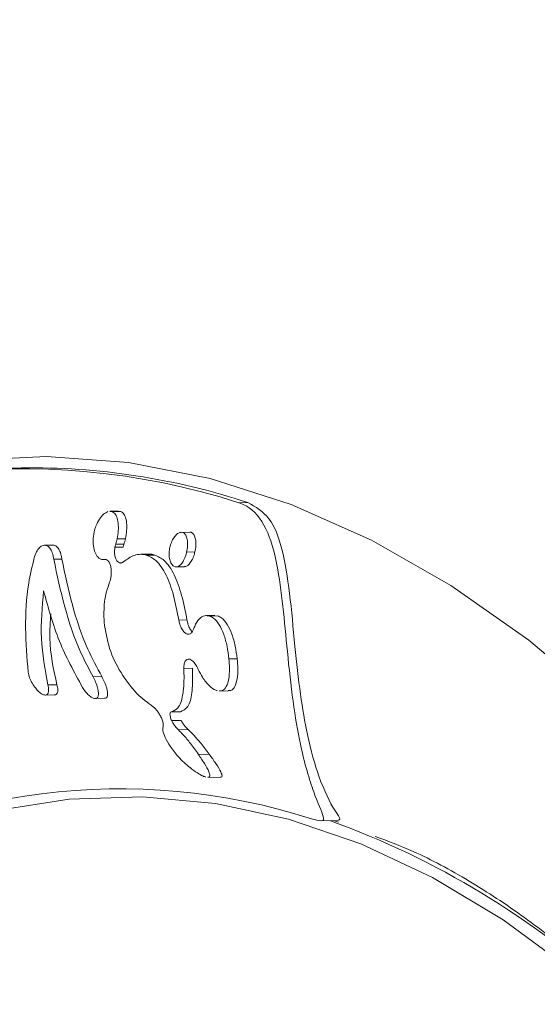
# Model space of a CAD drawing. Units: inches. Extents: x -5826 to 9393, y -111 to 179.
# Drawn here: x -60 to -60, y -40 to -39 of the extents above; entities that cross this region are included whole.
import ezdxf

# ---------------------------------------------------------------- set-up
doc = ezdxf.new("R2010")
doc.units = ezdxf.units.IN
doc.header["$MEASUREMENT"] = 0
doc.header["$PDMODE"] = 34
doc.header["$PDSIZE"] = -1
doc.layers.add('ENG PROJECT CONST', color=141, linetype='Continuous')
doc.layers.add('FR PROJECT TYP', color=11, linetype='Continuous')
doc.layers.add('ES PROJECT CONST', color=201, linetype='Continuous', plot=False)
doc.styles.add('Vortex annotative', font='arial.ttf')
doc.dimstyles.new('Vortex PROJECT', dxfattribs={"dimtxt": 0.046875, "dimasz": 0.0625, "dimexe": 0, "dimexo": 0, "dimgap": 0.03125, "dimtad": 0, "dimtih": 1, "dimtoh": 1, "dimdec": 0, "dimzin": 12, "dimdsep": 46, "dimlunit": 4, "dimtxsty": 'Vortex annotative', "dimcen": 0, "dimadec": 0, "dimazin": 0, "dimtfac": 1, "dimtdec": 0, "dimtofl": 0, "dimtmove": 0, "dimatfit": 3, "dimfxl": 1, "dimfrac": 1, "dimtolj": 1, "dimtzin": 12, "dimlwd": 18, "dimarcsym": 0})

# ---------------------------------------------------------------- blocks, each defined once
blk = doc.blocks.new('*D42')
at = {"layer": 'Defpoints', "color": 0, "transparency": 16777216}
for p in [(-73.1207, -51.3504), (-65.2345, -51.3504), (-64.4796, -51.7107), (-52.1002, -52.268), (-31.3211, -52.5852)]:
    blk.add_point(p, dxfattribs=at)
at = {"layer": 'FR PROJECT TYP', "color": 0, "lineweight": -2, "transparency": 16777216}
for p, q in [((-65.2345, -51.3504), (-31.3026, -51.3504)), ((-52.1002, -52.268), (-31.3443, -53.2023))]:
    blk.add_line(p, q, dxfattribs=at)
at = {"layer": 'FR PROJECT TYP', "color": 0, "lineweight": 18, "transparency": 16777216}
for start, end in [(5.65421, 11.30842), (346.11423, 351.76844)]:
    blk.add_arc((-72.4858, -51.3504), 41.1832, start, end, dxfattribs=at)
at = {"layer": 'FR PROJECT TYP', "color": 0, "transparency": 16777216}
for points in [[(-30.8267, -47.2594), (-32.1793, -47.3262), (-31.3026, -51.3504)], [(-32.401, -57.1829), (-31.0528, -57.3105), (-31.3443, -53.2023)]]:
    blk.add_solid(points, dxfattribs=at)
at = {"layer": 'FR PROJECT TYP', "color": 0, "transparency": 16777216, "insert": (-33.6822, -37.5541), "char_height": 3.046875, "attachment_point": 5, "style": 'Vortex annotative'}
blk.add_mtext("\\A1;INSTALLER TOUTES\\PLES VOIES D'EAU\\PÀ UNE PENTE DE 1-2%", dxfattribs=at)
blk = doc.blocks.new('*D43')
at = {"layer": 'Defpoints', "color": 0, "transparency": 16777216}
for p in [(-73.1207, -51.3504), (-65.2345, -51.3504), (-64.4796, -51.7107), (-52.1002, -52.268), (-31.3211, -52.5852)]:
    blk.add_point(p, dxfattribs=at)
at = {"layer": 'ENG PROJECT CONST', "color": 0, "lineweight": -2, "transparency": 16777216}
for p, q in [((-65.2345, -51.3504), (-31.3026, -51.3504)), ((-52.1002, -52.268), (-31.3443, -53.2023))]:
    blk.add_line(p, q, dxfattribs=at)
at = {"layer": 'ENG PROJECT CONST', "color": 0, "lineweight": 18, "transparency": 16777216}
for start, end in [(5.65421, 11.30842), (346.11423, 351.76844)]:
    blk.add_arc((-72.4858, -51.3504), 41.1832, start, end, dxfattribs=at)
at = {"layer": 'ENG PROJECT CONST', "color": 0, "transparency": 16777216}
for points in [[(-30.8267, -47.2594), (-32.1793, -47.3262), (-31.3026, -51.3504)], [(-32.401, -57.1829), (-31.0528, -57.3105), (-31.3443, -53.2023)]]:
    blk.add_solid(points, dxfattribs=at)
at = {"layer": 'ENG PROJECT CONST', "color": 0, "transparency": 16777216, "insert": (-33.6822, -37.5541), "char_height": 3.046875, "attachment_point": 5, "style": 'Vortex annotative'}
blk.add_mtext('\\A1;INSTALL ALL\\PWATERWAYS\\PAT A 1-2% SLOPE', dxfattribs=at)
blk = doc.blocks.new('*D60')
at = {"layer": 'Defpoints', "color": 0, "transparency": 16777216}
for p in [(-73.1207, -51.3504), (-65.2345, -51.3504), (-64.4796, -51.7107), (-52.1002, -52.268), (-31.3211, -52.5852)]:
    blk.add_point(p, dxfattribs=at)
at = {"layer": 'ES PROJECT CONST', "color": 0, "lineweight": -2, "transparency": 16777216}
for p, q in [((-65.2345, -51.3504), (-31.3026, -51.3504)), ((-52.1002, -52.268), (-31.3443, -53.2023))]:
    blk.add_line(p, q, dxfattribs=at)
at = {"layer": 'ES PROJECT CONST', "color": 0, "lineweight": 18, "transparency": 16777216}
for start, end in [(5.65421, 11.30842), (346.11423, 351.76844)]:
    blk.add_arc((-72.4858, -51.3504), 41.1832, start, end, dxfattribs=at)
at = {"layer": 'ES PROJECT CONST', "color": 0, "transparency": 16777216}
for points in [[(-30.8267, -47.2594), (-32.1793, -47.3262), (-31.3026, -51.3504)], [(-32.401, -57.1829), (-31.0528, -57.3105), (-31.3443, -53.2023)]]:
    blk.add_solid(points, dxfattribs=at)
at = {"layer": 'ES PROJECT CONST', "color": 0, "transparency": 16777216, "insert": (-33.6822, -37.5541), "char_height": 3.046875, "attachment_point": 5, "style": 'Vortex annotative'}
blk.add_mtext('\\A1;ALLE WASSERLÄUFE MÜSSEN\\PMIT 1-2% GEFÄLLE \\PEINGEBAUT WERDEN', dxfattribs=at)

msp = doc.modelspace()

# ---------------------------------------------------------------- linework, layer by layer
at = {"color": 7, "linetype": 'Continuous', "lineweight": 18}
for p, q in [((-60.2367, -39.8257), (-60.2462, -39.8258)), ((-59.9969, -39.8623), (-60.0064, -39.8625)), ((-60.1338, -39.8714), (-60.1428, -39.8715)), ((-60.1407, -39.8718), (-60.1428, -39.8719)), ((-60.1318, -39.8716), (-60.1407, -39.8718)), ((-60.0585, -39.8936), (-60.0674, -39.8938)), ((-60.128, -39.9062), (-60.1367, -39.9064)), ((-60.1265, -39.9006), (-60.1352, -39.9008)), ((-60.2033, -39.9072), (-60.2119, -39.9074)), ((-60.2028, -39.9072), (-60.2115, -39.9074)), ((-60.2115, -39.9074), (-60.2113, -39.9074)), ((-60.2027, -39.9072), (-60.2113, -39.9074)), ((-60.2028, -39.9072), (-60.2027, -39.9072)), ((-60.1288, -39.9094), (-60.1375, -39.9096)), ((-60.1018, -39.9169), (-60.1105, -39.917)), ((-60.053, -39.9145), (-60.0618, -39.9146)), ((-60.1936, -39.9221), (-60.2022, -39.9223)), ((-60.1502, -39.9226), (-60.1469, -39.9225)), ((-60.149, -39.9224), (-60.1489, -39.9224)), ((-60.1489, -39.9224), (-60.149, -39.9224)), ((-60.1489, -39.9224), (-60.1475, -39.9224)), ((-60.1476, -39.9224), (-60.1489, -39.9224)), ((-60.1475, -39.9224), (-60.1489, -39.9224)), ((-60.0954, -39.9178), (-60.1041, -39.9179)), ((-60.0727, -39.9303), (-60.0641, -39.9301)), ((-60.0614, -39.9863), (-60.07, -39.9865)), ((-60.07, -39.9865), (-60.07, -39.9865)), ((-60.0321, -39.9816), (-60.0407, -39.9817)), ((-60.0291, -39.982), (-60.0377, -39.9822)), ((-60.0541, -39.9954), (-60.0541, -39.9954)), ((-60.0083, -40.0273), (-60.017, -40.0275)), ((-60.0557, -40.0375), (-60.0647, -40.0376)), ((-60.1513, -40.0463), (-60.1606, -40.0464)), ((-60.1988, -40.0549), (-60.2083, -40.0551)), ((-60.0269, -40.0616), (-60.0178, -40.0614)), ((-60.2114, -40.0657), (-60.2114, -40.0657)), ((-60.211, -40.0657), (-60.2012, -40.0655)), ((-60.1585, -40.0694), (-60.159, -40.0693)), ((-60.1582, -40.0694), (-60.1484, -40.0692)), ((-60.0681, -40.0834), (-60.078, -40.0835)), ((-60.0681, -40.0834), (-60.0779, -40.0836)), ((-60.0779, -40.0836), (-60.078, -40.0835)), ((-60.0674, -40.0926), (-60.0775, -40.0928)), ((-60.0601, -40.1023), (-60.0705, -40.1025)), ((-60.0379, -40.1282), (-60.0493, -40.1284)), ((-60.0395, -40.1528), (-60.0263, -40.1526)), ((-59.9202, -40.1987), (-59.9017, -40.1984)), ((-59.9014, -40.2), (-59.9065, -40.1984))]:
    msp.add_line(p, q, dxfattribs=at)
at = {"color": 8, "linetype": 'Continuous', "lineweight": 18}
for p, q in [((-60.1305, -39.9261), (-60.1328, -39.9261)), ((-60.0597, -40.0013), (-60.0612, -40.0014))]:
    msp.add_line(p, q, dxfattribs=at)
at = {"color": 7, "linetype": 'Continuous', "lineweight": 18, "flags": 128}
msp.add_lwpolyline([(-60.872, -40.1353), (-60.7948, -40.06), (-60.7155, -39.9943), (-60.6343, -39.9385), (-60.5514, -39.8928), (-60.4672, -39.8574), (-60.382, -39.8323), (-60.296, -39.8177), (-60.2097, -39.8136), (-60.1232, -39.82), (-60.037, -39.8369), (-59.9512, -39.8643), (-59.8663, -39.902), (-59.7825, -39.95), (-59.7002, -40.0079), (-59.6195, -40.0757)], dxfattribs=at)
at = {"color": 8, "linetype": 'Continuous', "lineweight": 18, "flags": 128}
msp.add_lwpolyline([(-60.9518, -40.8098), (-60.8933, -40.7099), (-60.8319, -40.6177), (-60.7677, -40.5333), (-60.7011, -40.4573), (-60.6321, -40.3898), (-60.5612, -40.331), (-60.4885, -40.2813), (-60.4143, -40.2408), (-60.339, -40.2096), (-60.2627, -40.1879), (-60.1858, -40.1757), (-60.1085, -40.1732), (-60.0312, -40.1802), (-59.9541, -40.1968), (-59.8776, -40.2229), (-59.8018, -40.2584), (-59.7271, -40.3032), (-59.6538, -40.3571), (-59.5821, -40.42), (-59.5123, -40.4915), (-59.4447, -40.5714), (-59.3794, -40.6595), (-59.3747, -40.6664)], dxfattribs=at)
at = {"color": 7, "linetype": 'Continuous', "lineweight": 18}
for centre, radius, start, end in [((-60.2351, -40.573), 0.7464, 72.1584, 122.3009), ((-60.2255, -40.555), 0.7294, 71.739, 90.886), ((-60.132, -40.8246), 0.6598, 72.1587, 122.3004), ((-60.2162, -41.0439), 0.8992, 47.4255, 70.0758)]:
    msp.add_arc(centre, radius, start, end, dxfattribs=at)
for points, knots in [([(-59.9299, -40.1965), (-59.9259, -40.1975), (-59.9164, -40.2001), (-59.9167, -40.1935), (-59.9272, -40.1713), (-59.9404, -40.1275), (-59.9496, -40.0733), (-59.9553, -40.0213), (-59.9599, -39.9707), (-59.9659, -39.925), (-59.9767, -39.8871), (-59.992, -39.8682), (-60.0039, -39.8635), (-60.0064, -39.8625)], [0, 0, 0, 0, 0.052905, 0.12792, 0.26446, 0.407031, 0.500763, 0.594892, 0.680841, 0.769573, 0.868017, 0.97149, 1, 1, 1, 1]), ([(-59.9969, -39.8623), (-59.9889, -39.8669), (-59.9728, -39.8761), (-59.96, -39.9105), (-59.9525, -39.9569), (-59.9477, -40.0119), (-59.9419, -40.0647), (-59.9336, -40.1134), (-59.9206, -40.1588), (-59.907, -40.1859), (-59.8983, -40.1973), (-59.9008, -40.1978), (-59.9017, -40.198)], [0, 0, 0, 0, 0.100049, 0.199912, 0.305858, 0.412022, 0.50617, 0.594272, 0.711619, 0.867196, 0.956212, 1, 1, 1, 1]), ([(-60.145, -39.8719), (-60.1465, -39.8727), (-60.1496, -39.8742), (-60.1541, -39.8797), (-60.1576, -39.8863), (-60.159, -39.8913), (-60.1595, -39.8934)], [0, 0, 0, 0, 0.258529, 0.520993, 0.794445, 1, 1, 1, 1]), ([(-60.1352, -39.9008), (-60.1347, -39.8979), (-60.1337, -39.892), (-60.1339, -39.8837), (-60.1354, -39.877), (-60.1379, -39.8731), (-60.14, -39.8721), (-60.1407, -39.8718)], [0, 0, 0, 0, 0.219432, 0.438924, 0.659045, 0.876761, 1, 1, 1, 1]), ([(-60.1265, -39.9006), (-60.126, -39.8977), (-60.1249, -39.8918), (-60.125, -39.8835), (-60.1265, -39.8768), (-60.129, -39.8729), (-60.1311, -39.872), (-60.1318, -39.8716)], [0, 0, 0, 0, 0.219844, 0.43967, 0.660273, 0.878164, 1, 1, 1, 1]), ([(-60.1595, -39.8934), (-60.16, -39.8963), (-60.161, -39.9021), (-60.1602, -39.9103), (-60.158, -39.917), (-60.155, -39.921), (-60.1527, -39.922), (-60.1519, -39.9224)], [0, 0, 0, 0, 0.21716, 0.434494, 0.649314, 0.863699, 1, 1, 1, 1]), ([(-60.0618, -39.9146), (-60.0614, -39.9125), (-60.0606, -39.9084), (-60.0608, -39.9024), (-60.062, -39.8976), (-60.0642, -39.8945), (-60.0671, -39.8934), (-60.0704, -39.8943), (-60.0738, -39.8972), (-60.0768, -39.9016), (-60.0786, -39.906), (-60.0793, -39.9087), (-60.0794, -39.9094)], [0, 0, 0, 0, 0.109906, 0.219867, 0.329648, 0.437902, 0.541849, 0.645469, 0.748496, 0.855091, 0.964527, 1, 1, 1, 1]), ([(-60.053, -39.9145), (-60.0526, -39.9124), (-60.0518, -39.9082), (-60.052, -39.9023), (-60.0531, -39.8974), (-60.0553, -39.8945), (-60.0573, -39.8933), (-60.0584, -39.8936), (-60.0585, -39.8937)], [0, 0, 0, 0, 0.200748, 0.401503, 0.601961, 0.799248, 0.988158, 1, 1, 1, 1]), ([(-60.1375, -39.9096), (-60.1374, -39.9093), (-60.1373, -39.9088), (-60.1371, -39.9077), (-60.1369, -39.9069), (-60.1367, -39.9064)], [0, 0, 0, 0, 0.254695, 0.509583, 1, 1, 1, 1]), ([(-60.1367, -39.9064), (-60.1366, -39.9059), (-60.1363, -39.905), (-60.1358, -39.9031), (-60.1354, -39.9017), (-60.1352, -39.9008)], [0, 0, 0, 0, 0.252942, 0.506059, 1, 1, 1, 1]), ([(-60.1288, -39.9094), (-60.1288, -39.9092), (-60.1287, -39.9086), (-60.1284, -39.9075), (-60.1282, -39.9067), (-60.128, -39.9062)], [0, 0, 0, 0, 0.254729, 0.508978, 1, 1, 1, 1]), ([(-60.128, -39.9062), (-60.1279, -39.9058), (-60.1276, -39.9048), (-60.1271, -39.903), (-60.1267, -39.9016), (-60.1265, -39.9006)], [0, 0, 0, 0, 0.252977, 0.505649, 1, 1, 1, 1]), ([(-60.2229, -39.9208), (-60.2222, -39.9186), (-60.2207, -39.9142), (-60.2173, -39.9096), (-60.214, -39.9075), (-60.2121, -39.9074), (-60.2115, -39.9074)], [0, 0, 0, 0, 0.283237, 0.566916, 0.850141, 1, 1, 1, 1]), ([(-60.2113, -39.9074), (-60.2101, -39.9077), (-60.2077, -39.9084), (-60.2048, -39.9125), (-60.203, -39.9174), (-60.2024, -39.921), (-60.2022, -39.9223)], [0, 0, 0, 0, 0.281248, 0.56276, 0.845258, 1, 1, 1, 1]), ([(-60.2027, -39.9072), (-60.2015, -39.9076), (-60.1991, -39.9082), (-60.1962, -39.9123), (-60.1944, -39.9172), (-60.1938, -39.9208), (-60.1936, -39.9221)], [0, 0, 0, 0, 0.2811, 0.562477, 0.845067, 1, 1, 1, 1]), ([(-60.1328, -39.9261), (-60.1335, -39.9257), (-60.1351, -39.9249), (-60.1368, -39.9218), (-60.1379, -39.9177), (-60.138, -39.9134), (-60.1376, -39.9107), (-60.1375, -39.9096)], [0, 0, 0, 0, 0.213112, 0.426337, 0.639424, 0.854769, 1, 1, 1, 1]), ([(-60.0954, -39.9178), (-60.0975, -39.9171), (-60.0996, -39.9165), (-60.1018, -39.9169), (-60.1018, -39.9169)], [0, 0, 0, 0, 0.994268, 1, 1, 1, 1]), ([(-60.0794, -39.9094), (-60.0798, -39.9114), (-60.0805, -39.9156), (-60.08, -39.9215), (-60.0785, -39.9263), (-60.076, -39.9294), (-60.0731, -39.9306), (-60.0699, -39.9297), (-60.0668, -39.9268), (-60.0642, -39.9223), (-60.0626, -39.918), (-60.0619, -39.9153), (-60.0618, -39.9146)], [0, 0, 0, 0, 0.1090365, 0.2181418, 0.3259336, 0.4330501, 0.5383799, 0.6449186, 0.7501655, 0.8568363, 0.9645229, 1, 1, 1, 1]), ([(-60.0641, -39.93), (-60.0631, -39.9299), (-60.0612, -39.9296), (-60.0582, -39.9266), (-60.0555, -39.9222), (-60.0538, -39.9178), (-60.0532, -39.9152), (-60.053, -39.9145)], [0, 0, 0, 0, 0.213135, 0.446165, 0.682401, 0.921023, 1, 1, 1, 1]), ([(-60.2293, -40.0417), (-60.2317, -40.0106), (-60.2347, -39.9709), (-60.225, -39.9297), (-60.2229, -39.9208)], [0, 0, 0, 0, 0.783571, 1, 1, 1, 1]), ([(-60.2022, -39.9223), (-60.195, -39.9558), (-60.1859, -39.9985), (-60.1651, -40.038), (-60.1606, -40.0464)], [0, 0, 0, 0, 0.786483, 1, 1, 1, 1]), ([(-60.1936, -39.9221), (-60.1868, -39.9544), (-60.1777, -39.9972), (-60.1565, -40.0366), (-60.1513, -40.0463)], [0, 0, 0, 0, 0.755835, 1, 1, 1, 1]), ([(-60.1519, -39.9224), (-60.1516, -39.9224), (-60.1511, -39.9225), (-60.1502, -39.9226), (-60.1494, -39.9225), (-60.1489, -39.9224)], [0, 0, 0, 0, 0.256756, 0.51348, 1, 1, 1, 1]), ([(-60.1489, -39.9224), (-60.1487, -39.9224), (-60.1483, -39.9223), (-60.1476, -39.9224), (-60.1472, -39.9225), (-60.1469, -39.9225)], [0, 0, 0, 0, 0.304361, 0.608886, 1, 1, 1, 1]), ([(-60.1489, -39.9224), (-60.1489, -39.9224), (-60.1489, -39.9224), (-60.1489, -39.9224), (-60.1489, -39.9224), (-60.1489, -39.9224), (-60.1489, -39.9224)], [0, 0, 0, 0, 0.457173, 0.679956, 0.833947, 1, 1, 1, 1]), ([(-60.1469, -39.9225), (-60.1461, -39.9229), (-60.1446, -39.9237), (-60.1428, -39.9268), (-60.1417, -39.9309), (-60.1413, -39.9352), (-60.1414, -39.938), (-60.1415, -39.9391)], [0, 0, 0, 0, 0.213046, 0.425985, 0.639898, 0.856332, 1, 1, 1, 1]), ([(-60.1286, -39.925), (-60.1289, -39.9253), (-60.1297, -39.9258), (-60.1311, -39.9264), (-60.1321, -39.9262), (-60.1328, -39.9261)], [0, 0, 0, 0, 0.262097, 0.5239906, 1, 1, 1, 1]), ([(-60.1041, -39.9179), (-60.1062, -39.9175), (-60.1104, -39.9166), (-60.1188, -39.918), (-60.1247, -39.9222), (-60.1286, -39.925)], [0, 0, 0, 0, 0.26294, 0.525868, 1, 1, 1, 1]), ([(-60.07, -39.9865), (-60.0717, -39.9775), (-60.0752, -39.9597), (-60.0832, -39.9377), (-60.0929, -39.9231), (-60.1007, -39.9195), (-60.1041, -39.9179)], [0, 0, 0, 0, 0.263239, 0.52621, 0.794743, 1, 1, 1, 1]), ([(-60.0614, -39.9863), (-60.0631, -39.9774), (-60.0666, -39.9596), (-60.0746, -39.9376), (-60.0842, -39.923), (-60.092, -39.9193), (-60.0954, -39.9178)], [0, 0, 0, 0, 0.262749, 0.525239, 0.79362, 1, 1, 1, 1]), ([(-60.1431, -39.9466), (-60.1443, -39.9498), (-60.1466, -39.9563), (-60.1494, -39.9702), (-60.1492, -39.9814), (-60.149, -39.9886)], [0, 0, 0, 0, 0.2619021, 0.5238096, 1, 1, 1, 1]), ([(-60.1415, -39.9391), (-60.1415, -39.9398), (-60.1417, -39.9412), (-60.1422, -39.9438), (-60.1427, -39.9455), (-60.1431, -39.9466)], [0, 0, 0, 0, 0.261207, 0.522345, 1, 1, 1, 1]), ([(-60.2129, -39.9557), (-60.2144, -39.9726), (-60.2174, -40.0069), (-60.2114, -40.0388), (-60.2083, -40.0551)], [0, 0, 0, 0, 0.491575, 1, 1, 1, 1]), ([(-60.1718, -40.0576), (-60.1806, -40.0415), (-60.1984, -40.0088), (-60.208, -39.9736), (-60.2129, -39.9557)], [0, 0, 0, 0, 0.491571, 1, 1, 1, 1]), ([(-60.2053, -39.9798), (-60.2059, -39.9885), (-60.2077, -40.0146), (-60.2024, -40.0388), (-60.1988, -40.0549)], [0, 0, 0, 0, 0.332345, 1, 1, 1, 1]), ([(-60.149, -39.9886), (-60.1475, -39.998), (-60.1445, -40.0168), (-60.1315, -40.0431), (-60.1147, -40.0652), (-60.1029, -40.0739), (-60.0972, -40.0781)], [0, 0, 0, 0, 0.2476328, 0.4948112, 0.7543847, 1, 1, 1, 1]), ([(-60.0612, -40.0014), (-60.0622, -40.0009), (-60.0642, -39.9999), (-60.0669, -39.9961), (-60.069, -39.9915), (-60.0697, -39.988), (-60.07, -39.9865)], [0, 0, 0, 0, 0.264447, 0.528905, 0.793555, 1, 1, 1, 1]), ([(-60.0559, -39.9989), (-60.0567, -39.9979), (-60.0584, -39.9959), (-60.0603, -39.9913), (-60.0611, -39.9878), (-60.0614, -39.9863)], [0, 0, 0, 0, 0.325309, 0.703994, 1, 1, 1, 1]), ([(-60.0377, -39.9822), (-60.0393, -39.9819), (-60.0431, -39.9813), (-60.0488, -39.9849), (-60.0524, -39.9906), (-60.0538, -39.9946), (-60.0541, -39.9954)], [0, 0, 0, 0, 0.252524, 0.587039, 0.921864, 1, 1, 1, 1]), ([(-60.017, -40.0275), (-60.0176, -40.023), (-60.0187, -40.0141), (-60.0223, -40.0013), (-60.0272, -39.9909), (-60.0325, -39.9844), (-60.0362, -39.9828), (-60.0377, -39.9822)], [0, 0, 0, 0, 0.214325, 0.428823, 0.641234, 0.855206, 1, 1, 1, 1]), ([(-60.0083, -40.0273), (-60.0089, -40.0229), (-60.0101, -40.014), (-60.0137, -40.0012), (-60.0186, -39.9907), (-60.024, -39.9842), (-60.0276, -39.9826), (-60.0291, -39.982)], [0, 0, 0, 0, 0.214352, 0.42884, 0.641117, 0.854939, 1, 1, 1, 1]), ([(-60.0541, -39.9954), (-60.0545, -39.9964), (-60.0555, -39.9989), (-60.0577, -40.0013), (-60.0598, -40.0017), (-60.061, -40.0014), (-60.0612, -40.0014)], [0, 0, 0, 0, 0.2524099, 0.5919022, 0.9304446, 1, 1, 1, 1]), ([(-60.0647, -40.0376), (-60.0646, -40.0359), (-60.0645, -40.0324), (-60.0628, -40.029), (-60.0606, -40.0276), (-60.059, -40.0278), (-60.0584, -40.0279)], [0, 0, 0, 0, 0.277819, 0.555804, 0.82599, 1, 1, 1, 1]), ([(-60.0584, -40.0279), (-60.0576, -40.0283), (-60.0559, -40.029), (-60.053, -40.0321), (-60.0508, -40.0357), (-60.0498, -40.0381), (-60.0495, -40.0387)], [0, 0, 0, 0, 0.246697, 0.566493, 0.887398, 1, 1, 1, 1]), ([(-60.0269, -40.0611), (-60.0259, -40.0611), (-60.0229, -40.0613), (-60.0195, -40.0571), (-60.017, -40.0491), (-60.0162, -40.0386), (-60.0168, -40.0308), (-60.017, -40.0275)], [0, 0, 0, 0, 0.1176482, 0.3430144, 0.575005, 0.8193719, 1, 1, 1, 1]), ([(-60.0178, -40.0609), (-60.0168, -40.061), (-60.0138, -40.0612), (-60.0106, -40.057), (-60.0081, -40.049), (-60.0074, -40.0385), (-60.008, -40.0307), (-60.0083, -40.0273)], [0, 0, 0, 0, 0.116881, 0.341288, 0.572795, 0.817488, 1, 1, 1, 1]), ([(-60.2114, -40.0657), (-60.2124, -40.0655), (-60.2143, -40.0651), (-60.2179, -40.0624), (-60.2215, -40.0586), (-60.225, -40.0534), (-60.2279, -40.0475), (-60.2289, -40.0436), (-60.2293, -40.0417)], [0, 0, 0, 0, 0.148697, 0.297269, 0.454201, 0.62955, 0.820913, 1, 1, 1, 1]), ([(-60.078, -40.0835), (-60.0755, -40.0824), (-60.0696, -40.0798), (-60.0654, -40.0668), (-60.0643, -40.0509), (-60.0646, -40.0401), (-60.0647, -40.0376)], [0, 0, 0, 0, 0.239862, 0.568657, 0.901335, 1, 1, 1, 1]), ([(-60.0681, -40.0834), (-60.0657, -40.0823), (-60.0599, -40.0796), (-60.056, -40.0666), (-60.0552, -40.0507), (-60.0556, -40.0399), (-60.0557, -40.0375)], [0, 0, 0, 0, 0.239167, 0.568075, 0.901249, 1, 1, 1, 1]), ([(-60.0495, -40.0387), (-60.048, -40.0415), (-60.0446, -40.0482), (-60.0379, -40.0563), (-60.0326, -40.0601), (-60.03, -40.061), (-60.0296, -40.0611)], [0, 0, 0, 0, 0.253032, 0.596812, 0.937848, 1, 1, 1, 1]), ([(-60.1585, -40.0694), (-60.1577, -40.0693), (-60.1562, -40.0691), (-60.155, -40.0668), (-60.1548, -40.0632), (-60.1557, -40.0582), (-60.1577, -40.0523), (-60.1596, -40.0483), (-60.1606, -40.0464)], [0, 0, 0, 0, 0.148911, 0.297697, 0.455057, 0.630686, 0.822191, 1, 1, 1, 1]), ([(-60.1487, -40.0692), (-60.1479, -40.0691), (-60.1464, -40.0689), (-60.1453, -40.0666), (-60.1452, -40.0631), (-60.1461, -40.0581), (-60.1482, -40.0522), (-60.1503, -40.0482), (-60.1513, -40.0463)], [0, 0, 0, 0, 0.1469908, 0.2939121, 0.4497919, 0.6254499, 0.8184279, 1, 1, 1, 1]), ([(-60.2083, -40.0551), (-60.208, -40.0568), (-60.2073, -40.0604), (-60.208, -40.0641), (-60.2096, -40.0657), (-60.211, -40.0657), (-60.2114, -40.0657)], [0, 0, 0, 0, 0.302499, 0.606434, 0.883148, 1, 1, 1, 1]), ([(-60.1988, -40.0549), (-60.1984, -40.0567), (-60.1976, -40.0603), (-60.1982, -40.064), (-60.1998, -40.0655), (-60.2012, -40.0655), (-60.2016, -40.0655)], [0, 0, 0, 0, 0.305249, 0.611999, 0.888481, 1, 1, 1, 1]), ([(-60.159, -40.0693), (-60.1599, -40.0691), (-60.1618, -40.0687), (-60.1652, -40.0661), (-60.1687, -40.0624), (-60.1708, -40.0592), (-60.1718, -40.0576)], [0, 0, 0, 0, 0.240764, 0.481495, 0.734204, 1, 1, 1, 1]), ([(-60.0972, -40.0781), (-60.0964, -40.0787), (-60.0949, -40.0799), (-60.0926, -40.0827), (-60.0903, -40.086), (-60.0891, -40.0884), (-60.0884, -40.0897)], [0, 0, 0, 0, 0.232797, 0.464913, 0.717253, 1, 1, 1, 1]), ([(-60.0884, -40.0897), (-60.0878, -40.0912), (-60.0866, -40.0941), (-60.0862, -40.0967), (-60.0865, -40.0977), (-60.0865, -40.0979)], [0, 0, 0, 0, 0.455719, 0.85241, 1, 1, 1, 1]), ([(-60.0775, -40.0928), (-60.0781, -40.0915), (-60.0792, -40.0888), (-60.0795, -40.0857), (-60.079, -40.084), (-60.0782, -40.0837), (-60.0779, -40.0836)], [0, 0, 0, 0, 0.296737, 0.594561, 0.86236, 1, 1, 1, 1]), ([(-60.0705, -40.1025), (-60.0714, -40.1016), (-60.0733, -40.0996), (-60.0758, -40.0962), (-60.077, -40.0939), (-60.0775, -40.0928)], [0, 0, 0, 0, 0.344647, 0.688142, 1, 1, 1, 1]), ([(-60.0601, -40.1023), (-60.0611, -40.1014), (-60.063, -40.0994), (-60.0656, -40.096), (-60.0669, -40.0937), (-60.0674, -40.0926)], [0, 0, 0, 0, 0.345341, 0.689417, 1, 1, 1, 1]), ([(-60.0865, -40.0979), (-60.0868, -40.0996), (-60.0873, -40.103), (-60.0847, -40.1109), (-60.0812, -40.1168), (-60.0792, -40.1199)], [0, 0, 0, 0, 0.314044, 0.626585, 1, 1, 1, 1]), ([(-60.0493, -40.1284), (-60.052, -40.1246), (-60.0569, -40.1177), (-60.0644, -40.1085), (-60.0688, -40.1042), (-60.0705, -40.1025)], [0, 0, 0, 0, 0.427476, 0.775233, 1, 1, 1, 1]), ([(-60.0379, -40.1282), (-60.0407, -40.1245), (-60.0458, -40.1177), (-60.0537, -40.1085), (-60.0583, -40.1041), (-60.0601, -40.1023)], [0, 0, 0, 0, 0.419147, 0.768479, 1, 1, 1, 1]), ([(-60.0792, -40.1199), (-60.0764, -40.1237), (-60.0705, -40.1317), (-60.0599, -40.1413), (-60.0508, -40.1479), (-60.0449, -40.1513), (-60.0424, -40.1522), (-60.0413, -40.1525)], [0, 0, 0, 0, 0.269993, 0.575263, 0.758926, 0.900698, 1, 1, 1, 1]), ([(-60.0395, -40.1526), (-60.0391, -40.1527), (-60.0376, -40.1528), (-60.037, -40.151), (-60.0381, -40.1465), (-60.0424, -40.1387), (-60.0471, -40.1317), (-60.0493, -40.1284)], [0, 0, 0, 0, 0.05719, 0.204692, 0.421342, 0.72547, 1, 1, 1, 1]), ([(-60.0263, -40.1524), (-60.0259, -40.1524), (-60.0245, -40.1526), (-60.0241, -40.1509), (-60.0255, -40.1466), (-60.0303, -40.1388), (-60.0354, -40.1316), (-60.0379, -40.1282)], [0, 0, 0, 0, 0.051567, 0.191199, 0.402198, 0.712074, 1, 1, 1, 1]), ([(-59.8624, -40.2151), (-59.8491, -40.22), (-59.8168, -40.2322), (-59.7641, -40.2607), (-59.7054, -40.2991), (-59.647, -40.3451), (-59.5891, -40.3983), (-59.5317, -40.459), (-59.475, -40.527), (-59.4193, -40.6023), (-59.3649, -40.6847), (-59.3119, -40.7741), (-59.2608, -40.8703), (-59.2118, -40.9729), (-59.165, -41.0816), (-59.1209, -41.1962), (-59.0796, -41.3161), (-59.0413, -41.4411), (-59.0061, -41.5707), (-58.9744, -41.7044), (-58.9461, -41.8417), (-58.9215, -41.9823), (-58.9007, -42.1255), (-58.8837, -42.2709), (-58.8706, -42.4181), (-58.8615, -42.5664), (-58.8565, -42.7154), (-58.8555, -42.8645), (-58.8585, -43.0133), (-58.8656, -43.1611), (-58.8767, -43.3076), (-58.8917, -43.4521), (-58.9106, -43.5942), (-58.9333, -43.7334), (-58.9597, -43.8692), (-58.9897, -44.001), (-59.023, -44.1285), (-59.0596, -44.2512), (-59.0992, -44.3687), (-59.1417, -44.4805), (-59.1868, -44.5863), (-59.2342, -44.6857), (-59.2837, -44.7783), (-59.335, -44.864), (-59.3877, -44.9425), (-59.4415, -45.0136), (-59.4961, -45.0771), (-59.5511, -45.1331), (-59.6063, -45.1815), (-59.6613, -45.2226), (-59.716, -45.2558), (-59.754, -45.2758), (-59.7734, -45.2828), (-59.7751, -45.2834)], [0, 0, 0, 0, 0.015085, 0.036567, 0.057307, 0.077571, 0.097545, 0.117358, 0.137094, 0.156807, 0.176526, 0.196274, 0.216065, 0.235909, 0.255807, 0.275759, 0.295763, 0.315815, 0.335911, 0.356046, 0.376216, 0.396416, 0.41664, 0.436885, 0.457145, 0.477418, 0.497698, 0.51798, 0.538262, 0.558537, 0.578802, 0.599051, 0.619282, 0.639488, 0.659667, 0.679811, 0.699918, 0.719981, 0.739996, 0.759959, 0.779864, 0.79971, 0.819497, 0.839226, 0.858904, 0.878545, 0.898174, 0.917815, 0.937519, 0.957363, 0.977456, 0.997956, 1, 1, 1, 1])]:
    msp.add_open_spline(points, degree=3, knots=knots, dxfattribs=at)

# ---------------------------------------------------------------- dimensions: what is measured, and where the dimension line sits
at = {"layer": 'ENG PROJECT CONST'}
dim = msp.add_angular_dim_2l(base=(-31.3211, -52.5852), line1=((-64.4796, -51.7107), (-52.1002, -52.268)), line2=((-73.1207, -51.3504), (-65.2345, -51.3504)), text='INSTALL ALL\\PWATERWAYS\\PAT A 1-2% SLOPE', dimstyle='Vortex PROJECT', override={"dimscale": 0, "dimtix": 0, "dimtofl": 0, "dimtmove": 0, "dimatfit": 1}, dxfattribs=at)
dim.commit()
dim.dimension.update_dxf_attribs({"geometry": '*D43', "text_midpoint": (-33.6822, -37.5541), "dimtype": 130})
at = {"layer": 'ES PROJECT CONST'}
dim = msp.add_angular_dim_2l(base=(-31.3211, -52.5852), line1=((-64.4796, -51.7107), (-52.1002, -52.268)), line2=((-73.1207, -51.3504), (-65.2345, -51.3504)), text='ALLE WASSERLÄUFE MÜSSEN\\PMIT 1-2% GEFÄLLE \\PEINGEBAUT WERDEN', dimstyle='Vortex PROJECT', override={"dimscale": 0, "dimtix": 0, "dimtofl": 0, "dimtmove": 0, "dimatfit": 1}, dxfattribs=at)
dim.commit()
dim.dimension.update_dxf_attribs({"geometry": '*D60', "text_midpoint": (-33.6822, -37.5541), "dimtype": 130})
at = {"layer": 'FR PROJECT TYP'}
dim = msp.add_angular_dim_2l(base=(-31.3211, -52.5852), line1=((-64.4796, -51.7107), (-52.1002, -52.268)), line2=((-73.1207, -51.3504), (-65.2345, -51.3504)), text="INSTALLER TOUTES\\PLES VOIES D'EAU\\PÀ UNE PENTE DE 1-2%", dimstyle='Vortex PROJECT', override={"dimscale": 0, "dimtix": 0, "dimtofl": 0, "dimtmove": 0, "dimatfit": 1}, dxfattribs=at)
dim.commit()
dim.dimension.update_dxf_attribs({"geometry": '*D42', "text_midpoint": (-33.6822, -37.5541), "dimtype": 130})

doc.saveas('drawing.dxf')
